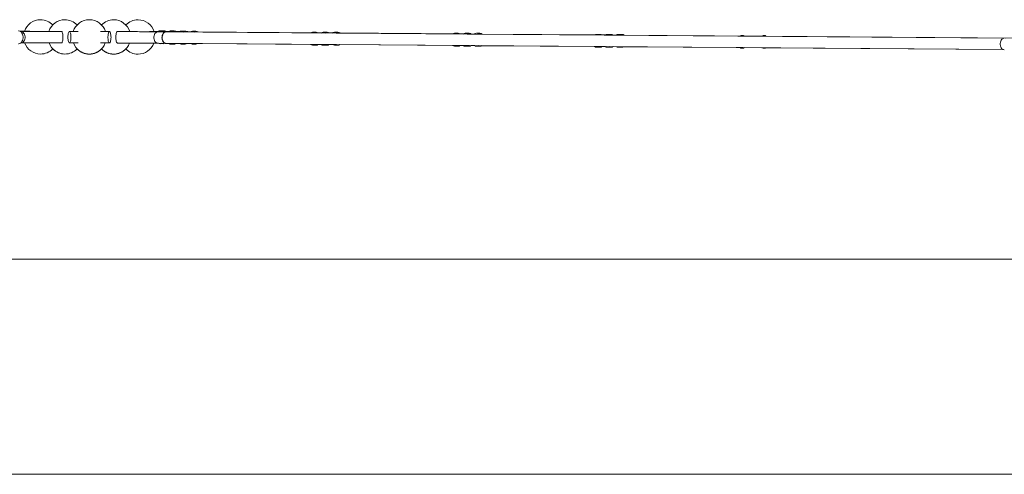
# Paper-space layout '_Rückseite' of a CAD drawing. Units: millimetres. Extents: x -3691 to 3359, y -1317 to 822.
# Drawn here: x -263 to 1109, y -717 to -83 of the extents above; entities that cross this region are included whole.
import ezdxf

# ---------------------------------------------------------------- set-up
doc = ezdxf.new("R2010")
doc.units = ezdxf.units.MM

psp = doc.layouts.new('_Rückseite')

# ---------------------------------------------------------------- linework, layer by layer
at = {"color": 7, "linetype": 'Continuous', "lineweight": 15}
for p, q in [((-259.7, -99.6), (-262.8, -99.7)), ((-217, -99.7), (-262.2, -99.8)), ((-257.5, -99.5), (-259.8, -99.5)), ((-256.5, -99.5), (-257.3, -99.5)), ((-55.3, -100.3), (-115.2, -99.8)), ((-70.8, -99.8), (-76.1, -99.8)), ((-71.2, -99.8), (-76, -99.8)), ((1111, -109.1), (-70.4, -100.3)), ((-62.6, -98.9), (-67.6, -98.8)), ((-47.8, -98.9), (-52.7, -98.9)), ((-47.4, -99.4), (-52.3, -99.3)), ((-40.3, -100.4), (-50.3, -100.3)), ((-39.9, -99.9), (-45.5, -99.9)), ((-40.7, -100.3), (-44.8, -100.3)), ((-32.5, -99.4), (-37.5, -99.3)), ((-32.4, -99.5), (-37.4, -99.4)), ((157.6, -101.9), (-35.3, -100.4)), ((-29.6, -100), (-30.3, -100)), ((-25.4, -100.4), (-29.6, -100.4)), ((-17.6, -99.5), (-22.5, -99.4)), ((157.8, -101.8), (-20.5, -100.4)), ((149.9, -100.9), (145, -100.9)), ((160.3, -100.9), (159.8, -100.9)), ((165.5, -100.9), (160.6, -100.9)), ((355.6, -103.4), (162.6, -101.9)), ((163.3, -101.8), (162.8, -101.8)), ((172.5, -101.9), (168.3, -101.9)), ((180.4, -100.9), (175.4, -100.9)), ((355.7, -103.2), (177.4, -101.9)), ((347.9, -102.4), (342.9, -102.4)), ((358.3, -102.4), (357.8, -102.4)), ((363.4, -102.4), (358.5, -102.4)), ((553.5, -104.8), (360.5, -103.4)), ((361.2, -103.3), (360.7, -103.3)), ((370.4, -103.4), (366.2, -103.3)), ((378.3, -102.4), (373.3, -102.4)), ((553.7, -104.7), (375.4, -103.4)), ((545.8, -103.9), (540.8, -103.9)), ((556.2, -103.9), (555.7, -103.9)), ((561.4, -103.9), (556.4, -103.9)), ((1131.1, -109.1), (558.4, -104.9)), ((559.2, -104.8), (558.6, -104.8)), ((568.3, -104.8), (564.1, -104.8)), ((576.2, -103.9), (571.3, -103.9)), ((771.2, -106.3), (573.3, -104.9)), ((1131.1, -109), (774.8, -106.4)), ((-70.5, -116.3), (1107.8, -125.1)), ((-67.7, -116.8), (-62.7, -116.9)), ((-60.1, -116.4), (-55.2, -116.4)), ((-53.1, -117.4), (-48.1, -117.5)), ((-52.5, -117.3), (-47.5, -117.4)), ((-44.8, -116.5), (-41, -116.5)), ((-38.2, -117.4), (-33.3, -117.5)), ((-37.5, -117.4), (-32.5, -117.5)), ((-29.8, -116.6), (-25.2, -116.6)), ((-22.6, -117.4), (-17.7, -117.5)), ((-20.3, -116.7), (-20.1, -116.7)), ((-15.1, -116.7), (147.8, -117.9)), ((144.8, -118.9), (149.8, -118.9)), ((152.7, -118), (156.9, -118)), ((159.7, -118.9), (164.6, -118.9)), ((160.4, -118.9), (165.4, -118.9)), ((168.1, -118.1), (172.7, -118.1)), ((175.3, -118.9), (180.2, -118.9)), ((177.7, -118.1), (177.9, -118.2)), ((182.8, -118.2), (345.7, -119.4)), ((342.8, -120.4), (347.7, -120.4)), ((350.6, -119.4), (354.9, -119.5)), ((357.6, -120.4), (362.6, -120.4)), ((358.4, -120.4), (363.3, -120.4)), ((366.1, -119.6), (370.6, -119.6)), ((373.2, -120.4), (378.2, -120.4)), ((375.6, -119.6), (375.8, -119.6)), ((380.7, -119.7), (543.6, -120.9)), ((540.7, -121.9), (545.6, -121.9)), ((548.6, -120.9), (552.8, -120.9)), ((555.5, -121.9), (560.5, -121.9)), ((556.3, -121.9), (561.2, -121.9)), ((564, -121), (568.6, -121.1)), ((571.1, -121.9), (576.1, -121.9)), ((573.5, -121.1), (573.7, -121.1)), ((578.7, -121.1), (744.3, -122.4)), ((746.6, -122.4), (771.4, -122.6)), ((776.7, -122.6), (1107.8, -125.1)), ((-3691.4, -417.4), (3358.6, -417.4)), ((-3691.4, -717.4), (3358.6, -717.4))]:
    psp.add_line(p, q, dxfattribs=at)
at = {"color": 144, "linetype": 'Continuous', "lineweight": 0}
for p, q in [((-115.2, -99.8), (-115.9, -99.9)), ((-49.4, -100.3), (-49.8, -100.1)), ((-34.4, -100.5), (-34.9, -100.2)), ((147.4, -101.6), (147.3, -101.7)), ((163.5, -101.9), (163, -101.6)), ((345.4, -103.1), (345.3, -103.2)), ((361.4, -103.4), (361, -103.1)), ((543.3, -104.6), (543.2, -104.7)), ((559.3, -104.9), (558.9, -104.6)), ((-50, -116.6), (-49.7, -116.4)), ((-35, -116.7), (-35.3, -116.6)), ((-35.2, -116.6), (-35, -116.6)), ((-35, -116.7), (-34.7, -116.6)), ((-33.3, -117.5), (-33.1, -117.5)), ((162.9, -118.2), (163.2, -118)), ((164.6, -118.9), (164.9, -118.9)), ((360.8, -119.7), (361.1, -119.5)), ((362.6, -120.4), (362.8, -120.4)), ((558.8, -121.2), (559, -121)), ((560.5, -121.9), (560.7, -121.9)), ((744.5, -122.4), (744.3, -122.4))]:
    psp.add_line(p, q, dxfattribs=at)
at = {"color": 144, "linetype": 'Continuous', "lineweight": 0, "flags": 128}
for points in [[(-264.9, -116.9), (-264.6, -116.9), (-263.3, -116.7), (-262.1, -116.1), (-261, -115.1), (-260.1, -113.8), (-259.3, -112.4), (-258.8, -110.7), (-258.6, -108.9), (-258.6, -107.1), (-258.8, -105.3), (-259.3, -103.6), (-260.1, -102.1), (-261, -100.8), (-262.1, -99.9), (-263.3, -99.2), (-264.6, -99), (-264.9, -98.9)], [(-261.9, -115.9), (-260.7, -115.8), (-259.5, -115.4), (-258.4, -114.6), (-257.5, -113.5), (-256.7, -112.1), (-256.2, -110.5), (-255.9, -108.8), (-255.9, -107.1), (-256.2, -105.4), (-256.7, -103.8), (-257.5, -102.5), (-258.4, -101.3), (-259.5, -100.5), (-260.7, -100), (-262, -99.9)], [(-261.2, -99.6), (-259.6, -99.5), (-258.6, -99.6)], [(-257.9, -99.8), (-259.2, -99.6), (-259.7, -99.6)], [(-258.9, -99.6), (-258.5, -99.6), (-257.3, -99.5)], [(-248.4, -99.8), (-249.4, -99.5), (-249.7, -99.5)], [(-216.4, -99.7), (-216.6, -99.7), (-217, -99.7)], [(-205.1, -115.8), (-204.8, -115.7), (-204.3, -115.3), (-203.9, -114.5), (-203.5, -113.3), (-203.3, -112), (-203.1, -110.4), (-203, -108.7), (-203, -107), (-203.1, -105.3), (-203.3, -103.7), (-203.5, -102.3), (-203.9, -101.2), (-204.3, -100.4), (-204.8, -99.9), (-205.1, -99.8)], [(-196.1, -107.8), (-196.1, -109.5), (-195.9, -111.1), (-195.7, -112.6), (-195.4, -113.9), (-195, -114.9), (-194.5, -115.5), (-194.1, -115.8), (-193.6, -115.7), (-193.2, -115.3), (-192.8, -114.4), (-192.4, -113.3), (-192.1, -112), (-191.9, -110.4), (-191.8, -108.7), (-191.8, -107), (-191.9, -105.3), (-192.1, -103.7), (-192.4, -102.3), (-192.8, -101.2), (-193.2, -100.4), (-193.6, -99.9), (-194.1, -99.8), (-194.5, -100.1), (-195, -100.7), (-195.4, -101.7), (-195.7, -102.9), (-195.9, -104.4), (-196.1, -106.1), (-196.1, -107.8)], [(-136, -107.9), (-136.1, -106.2), (-136.2, -104.5), (-136.5, -103.1), (-136.8, -101.8), (-137.2, -100.8), (-137.6, -100.2), (-138, -99.9), (-138.5, -100), (-138.9, -100.5), (-139.4, -101.3), (-139.7, -102.4), (-140, -103.8), (-140.2, -105.4), (-140.3, -107.1), (-140.3, -108.8), (-140.2, -110.5), (-140, -112.1), (-139.8, -113.4), (-139.4, -114.5), (-139, -115.4), (-138.6, -115.8), (-138.1, -115.9), (-137.6, -115.6), (-137.2, -115), (-136.8, -114), (-136.5, -112.7), (-136.3, -111.3), (-136.1, -109.6), (-136, -107.9)], [(-127, -100), (-127.4, -100.1), (-127.8, -100.5), (-128.2, -101.4), (-128.6, -102.5), (-128.9, -103.9), (-129.1, -105.4), (-129.2, -107.1), (-129.2, -108.8), (-129.1, -110.5), (-128.9, -112.1), (-128.6, -113.5), (-128.3, -114.6), (-127.9, -115.4), (-127.4, -115.9), (-127.1, -116)], [(-75.6, -99.8), (-74.3, -99.9), (-73.7, -100.1)], [(-72.4, -100), (-72.9, -100), (-74.1, -100.1)], [(-65.1, -99.6), (-65.4, -99.7), (-65.6, -99.8)], [(-59.4, -116.4), (-60.6, -116.2), (-61.8, -115.6), (-62.8, -114.7), (-63.7, -113.6), (-64.4, -112.1), (-64.8, -110.5), (-65, -108.8), (-64.9, -107.1), (-64.6, -105.4), (-64, -103.9), (-63.2, -102.6), (-62.2, -101.5), (-61.1, -100.8), (-59.9, -100.4), (-59.3, -100.4)], [(-58.9, -100.4), (-59.8, -100.5), (-61.1, -100.9), (-62.2, -101.8), (-63.1, -102.9), (-63.9, -104.3), (-64.4, -105.8), (-64.7, -107.5), (-64.7, -109.2), (-64.5, -110.9), (-63.9, -112.5), (-63.2, -113.9), (-62.2, -115), (-61.1, -115.8), (-59.9, -116.3), (-59, -116.4)], [(-44.4, -100.4), (-45.4, -100.5), (-45.4, -100.5)], [(-45.4, -100.5), (-45.1, -100.4), (-44.4, -100.4)], [(-44.8, -99.9), (-43.9, -100), (-43.6, -100.1)], [(-40.4, -100.3), (-41, -100.3), (-41.6, -100.4)], [(-40.3, -99.9), (-39.1, -99.5), (-38.6, -99.5)], [(-29.6, -100), (-28.7, -100.1), (-27.8, -100.4)], [(-19.6, -100.5), (-19.8, -100.3), (-20, -100.2)], [(178.3, -101.9), (178.2, -101.8), (177.9, -101.6)], [(376.3, -103.4), (376.1, -103.3), (375.8, -103.1)], [(574.2, -104.9), (574, -104.8), (573.7, -104.6)], [(774.8, -106.4), (774.2, -106.4), (773.9, -106.5)], [(1109.2, -125.3), (1108.3, -125.2), (1107.1, -124.8), (1106, -124), (1105, -122.8), (1104.2, -121.5), (1103.7, -119.9), (1103.4, -118.2), (1103.4, -116.5), (1103.7, -114.8), (1104.2, -113.2), (1105, -111.8), (1106, -110.7), (1107.1, -109.9), (1108.2, -109.5)], [(-62.7, -116.9), (-61.7, -116.7), (-60.6, -116.3)], [(-60.4, -116.4), (-60.1, -116.4), (-59.9, -116.4)], [(-48.1, -117.5), (-47.1, -117.4), (-47, -117.3)], [(146.9, -117.9), (147.1, -118), (147.3, -118.2)], [(344.8, -119.4), (345, -119.5), (345.3, -119.7)], [(542.7, -120.9), (542.9, -121), (543.2, -121.2)]]:
    psp.add_lwpolyline(points, dxfattribs=at)
at = {"color": 8, "linetype": 'Continuous', "lineweight": 15, "flags": 128}
for points in [[(-70.4, -100.3), (-71.4, -100.4), (-72.6, -100.9), (-73.7, -101.7), (-74.7, -102.8), (-75.5, -104.2), (-76, -105.7), (-76.3, -107.4), (-76.3, -109.2), (-76, -110.8), (-75.5, -112.4), (-74.7, -113.8), (-73.8, -114.9), (-72.7, -115.7), (-71.4, -116.2), (-70.5, -116.3)], [(-41.1, -99.9), (-40.2, -100), (-40.1, -100.1)]]:
    psp.add_lwpolyline(points, dxfattribs=at)
at = {"color": 7, "linetype": 'Continuous', "lineweight": 15}
for centre, start, end in [((-233.9, -107.4), 90.6248, 161.5601), ((-234.4, -107.4), 44.1129, 89.3752), ((-199.9, -107.4), 90.6248, 161.241), ((-200.5, -107.4), 44.1129, 89.3752), ((-166, -107.4), 90.6248, 161.4962), ((-166.5, -107.4), 18.3338, 89.3752), ((-132.1, -107.4), 90.6248, 135.8291), ((-132.6, -107.4), 18.0097, 89.3752), ((-98.1, -107.5), 90.6248, 135.8871), ((-98.6, -107.5), 17.7747, 89.3752), ((-233.9, -107.4), 200.5043, 269.3752), ((-199.9, -107.4), 200.1826, 269.3752), ((-166, -107.4), 200.5191, 269.3752), ((-166.5, -107.4), 270.6248, 339.2748), ((-132.6, -107.4), 270.6248, 339.3805), ((-98.6, -107.5), 270.6248, 338.4692), ((-234.4, -107.4), 270.6248, 315.8871), ((-199.9, -107.4), 224.0548, 269.3752), ((-200.5, -107.4), 270.6248, 315.9452), ((-200.5, -107.4), 270.6248, 315.8871), ((-166, -107.5), 223.9967, 269.3752), ((-166, -107.4), 224.0548, 269.3752), ((-166.5, -107.4), 270.6248, 315.8291), ((-166.5, -107.5), 270.6248, 315.8871), ((-132.1, -107.4), 224.0548, 269.3752), ((-132.1, -107.5), 223.9967, 269.3752), ((-132.6, -107.5), 270.6248, 315.8871), ((-98.1, -107.5), 224.1129, 269.3752)]:
    psp.add_arc(centre, 24, start, end, dxfattribs=at)
at = {"color": 144, "linetype": 'Continuous', "lineweight": 0}
for centre, radius, start, end in [((-256.9, -107), 7.44, 75.7842, 101.3245), ((-75.2, -107.3), 7.44, 78.4614, 103.2944), ((-72.9, -107.3), 7.44, 72.905, 100.2238), ((-67.6, -103.7), 4.85, 52.8336, 126.9142), ((-62.7, -103.8), 4.96, 52.7715, 88.9378), ((-52.8, -103.7), 4.76, 65.5829, 127.4051), ((-52.3, -104.3), 5.01, 90.5284, 128.5831), ((-47.4, -104.2), 4.86, 52.6023, 128.6601), ((-47.9, -104), 5.06, 47.7556, 88.7453), ((-37.4, -104.3), 5.01, 90.5153, 128.5962), ((-37.3, -104.4), 5.01, 90.5284, 128.5831), ((-32.5, -104.4), 4.86, 53.217, 128.679), ((-32.6, -104.2), 4.86, 52.2929, 101.43), ((-22.5, -104.4), 5.01, 90.5153, 128.5962), ((-17.6, -104.4), 4.86, 52.577, 128.6854), ((144.9, -105.7), 4.76, 56.6318, 122.5139), ((149.8, -105.8), 4.89, 56.7891, 88.8841), ((159.8, -105.7), 4.82, 85.9164, 124.8607), ((160.6, -105.9), 5.01, 90.5284, 128.5831), ((165.5, -105.8), 4.86, 52.6023, 128.6601), ((175.5, -105.9), 5.01, 90.5153, 128.5962), ((180.3, -105.8), 4.86, 52.577, 128.6854), ((342.9, -107.2), 4.76, 56.6318, 122.5139), ((347.8, -107.3), 4.89, 56.7891, 88.8841), ((357.7, -107.2), 4.82, 85.9164, 124.8607), ((358.5, -107.4), 5.01, 90.5284, 128.5831), ((363.4, -107.3), 4.86, 52.6023, 128.6601), ((373.4, -107.4), 5.01, 90.5153, 128.5962), ((378.3, -107.3), 4.86, 52.577, 128.6854), ((540.8, -108.6), 4.76, 56.6318, 122.5139), ((545.7, -108.8), 4.89, 56.7891, 88.8841), ((555.7, -108.7), 4.82, 85.9164, 124.8607), ((556.5, -108.9), 5.01, 90.5284, 128.5831), ((561.3, -108.8), 4.86, 52.6023, 128.6601), ((571.3, -108.9), 5.01, 90.5153, 128.5962), ((576.2, -108.8), 4.86, 52.577, 128.6854), ((743.7, -110.1), 4.75, 56.5801, 122.5655), ((774.1, -110.2), 4.82, 75.9479, 129.1655), ((-67.6, -112.2), 4.66, 242.2698, 296.8758), ((-53, -112.6), 4.86, 232.3938, 281.4348), ((-52.4, -112.4), 4.93, 234.6089, 268.797), ((-47.5, -112.5), 4.82, 234.8053, 304.4552), ((-38.2, -112.6), 4.81, 234.2402, 274.0974), ((-37.4, -112.5), 4.93, 234.7149, 268.8005), ((-32.5, -112.6), 4.82, 234.802, 304.3437), ((-22.6, -112.5), 4.89, 236.9028, 268.8877), ((-17.7, -112.7), 4.76, 236.7475, 302.3981), ((144.9, -114), 4.85, 232.6093, 306.5363), ((149.8, -114), 4.97, 270.4423, 306.5675), ((159.8, -114.1), 4.81, 234.2402, 274.0974), ((160.5, -114), 4.93, 234.7149, 268.8005), ((165.4, -114.1), 4.82, 234.802, 304.3437), ((175.4, -114), 4.89, 236.9028, 268.8877), ((180.3, -114.2), 4.76, 236.7475, 302.3981), ((342.8, -115.5), 4.85, 232.6093, 306.5363), ((347.7, -115.4), 4.97, 270.4423, 306.5675), ((357.7, -115.6), 4.81, 234.2402, 274.0974), ((358.5, -115.5), 4.93, 234.7149, 268.8005), ((363.3, -115.6), 4.82, 234.802, 304.3437), ((373.3, -115.5), 4.89, 236.9028, 268.8877), ((378.2, -115.6), 4.76, 236.7475, 302.3981), ((540.7, -117), 4.85, 232.6093, 306.5363), ((545.6, -116.9), 4.97, 270.4423, 306.5675), ((555.6, -117), 4.81, 234.2402, 274.0974), ((556.4, -116.9), 4.93, 234.7149, 268.8005), ((561.3, -117), 4.83, 233.5592, 304.2964), ((571.2, -117), 4.89, 236.9028, 268.8877), ((576.1, -117.1), 4.76, 236.7475, 302.3981), ((743.6, -118.5), 4.85, 232.6093, 306.5363), ((774.1, -118.6), 4.74, 236.5285, 282.2546)]:
    psp.add_arc(centre, radius, start, end, dxfattribs=at)
at = {"color": 7, "linetype": 'Continuous', "lineweight": 15}
for points, knots in [([(-260, -99.5), (-260.9, -99.5), (-261.7, -99.5), (-263.1, -99.5), (-263.1, -99.5)], [0, 0, 0, 0, 0.98576, 1, 1, 1, 1]), ([(-205.1, -99.8), (-208.6, -99.8), (-215.7, -99.8), (-225.9, -99.8), (-235.7, -99.9), (-245, -99.9), (-253.8, -99.9), (-259.1, -99.9), (-261.7, -99.9)], [0, 0, 0, 0, 0.16666, 0.333323, 0.499988, 0.666656, 0.833327, 1, 1, 1, 1]), ([(-249.7, -99.5), (-250.6, -99.5), (-252.3, -99.5), (-254.4, -99.5), (-256, -99.6), (-256.7, -99.6), (-257, -99.6)], [0, 0, 0, 0, 0.249677, 0.49957, 0.749677, 1, 1, 1, 1]), ([(-181.6, -99.8), (-182.5, -99.8), (-184.2, -99.8), (-187.2, -99.8), (-190.5, -99.8), (-192.8, -99.8), (-194, -99.8)], [0, 0, 0, 0, 0.2499512, 0.4999349, 0.7499512, 1, 1, 1, 1]), ([(-138.1, -99.9), (-139.3, -99.9), (-141.6, -99.9), (-144.9, -99.9), (-147.9, -99.9), (-149.6, -99.8), (-150.5, -99.8)], [0, 0, 0, 0, 0.250049, 0.500065, 0.750049, 1, 1, 1, 1]), ([(-70.4, -100.3), (-73.1, -100.3), (-78.4, -100.2), (-87.1, -100.2), (-96.4, -100.1), (-106.2, -100.1), (-116.4, -100), (-123.5, -100), (-127, -100)], [0, 0, 0, 0, 0.166673, 0.333344, 0.500012, 0.666677, 0.83334, 1, 1, 1, 1]), ([(-75.1, -99.9), (-75.4, -99.9), (-76.1, -99.9), (-77.8, -99.9), (-79.8, -99.9), (-81.5, -99.8), (-82.4, -99.8)], [0, 0, 0, 0, 0.2503226, 0.5004302, 0.7503226, 1, 1, 1, 1]), ([(-54.3, -99.9), (-54.6, -99.9), (-57.1, -99.9), (-61, -99.9), (-66, -99.8), (-70, -99.8), (-71.9, -99.8), (-72.9, -99.8)], [0, 0, 0, 0, 0.0293056, 0.2719792, 0.5146528, 0.7573264, 1, 1, 1, 1]), ([(-54.8, -100.2), (-56.7, -100.2), (-60.7, -100.1), (-65.5, -100.1), (-69.5, -100), (-71.4, -100), (-72.4, -100)], [0, 0, 0, 0, 0.246191, 0.49749, 0.74876, 1, 1, 1, 1]), ([(746.4, -106.2), (746.2, -106.1), (745.6, -105.7), (744.8, -105.4), (744.2, -105.4), (744.1, -105.4)], [0, 0, 0, 0, 0.244117, 0.783596, 1, 1, 1, 1]), ([(777.2, -106.4), (777.1, -106.4), (776.7, -106), (775.8, -105.6), (774.8, -105.3), (774.1, -105.4), (773.9, -105.4)], [0, 0, 0, 0, 0.0565, 0.433576, 0.803378, 1, 1, 1, 1]), ([(-261.7, -115.9), (-259, -115.9), (-253.7, -115.9), (-244.9, -115.9), (-235.6, -115.9), (-225.9, -115.8), (-215.7, -115.8), (-208.6, -115.8), (-205.1, -115.8)], [0, 0, 0, 0, 0.16666, 0.333323, 0.499988, 0.666656, 0.833327, 1, 1, 1, 1]), ([(-194, -115.8), (-192.8, -115.8), (-190.5, -115.8), (-187.2, -115.8), (-184.2, -115.8), (-182.4, -115.8), (-181.6, -115.8)], [0, 0, 0, 0, 0.249951, 0.499935, 0.749951, 1, 1, 1, 1]), ([(-150.6, -115.8), (-149.7, -115.8), (-148, -115.9), (-145, -115.9), (-141.7, -115.9), (-139.4, -115.9), (-138.2, -115.9)], [0, 0, 0, 0, 0.250049, 0.500065, 0.750049, 1, 1, 1, 1]), ([(-127.1, -116), (-123.6, -116), (-116.5, -116), (-106.3, -116.1), (-96.5, -116.1), (-87.2, -116.2), (-78.5, -116.2), (-73.2, -116.3), (-70.5, -116.3)], [0, 0, 0, 0, 0.166673, 0.333344, 0.500012, 0.666677, 0.83334, 1, 1, 1, 1]), ([(743.7, -123.3), (743.9, -123.3), (744.6, -123.3), (745.6, -123), (746.3, -122.6), (746.6, -122.4)], [0, 0, 0, 0, 0.251468, 0.656282, 1, 1, 1, 1]), ([(773.8, -123.3), (774, -123.3), (774.6, -123.4), (775.6, -123.2), (776.4, -122.8), (776.7, -122.6)], [0, 0, 0, 0, 0.194793, 0.617171, 1, 1, 1, 1])]:
    psp.add_open_spline(points, degree=3, knots=knots, dxfattribs=at)

doc.saveas('drawing.dxf')
